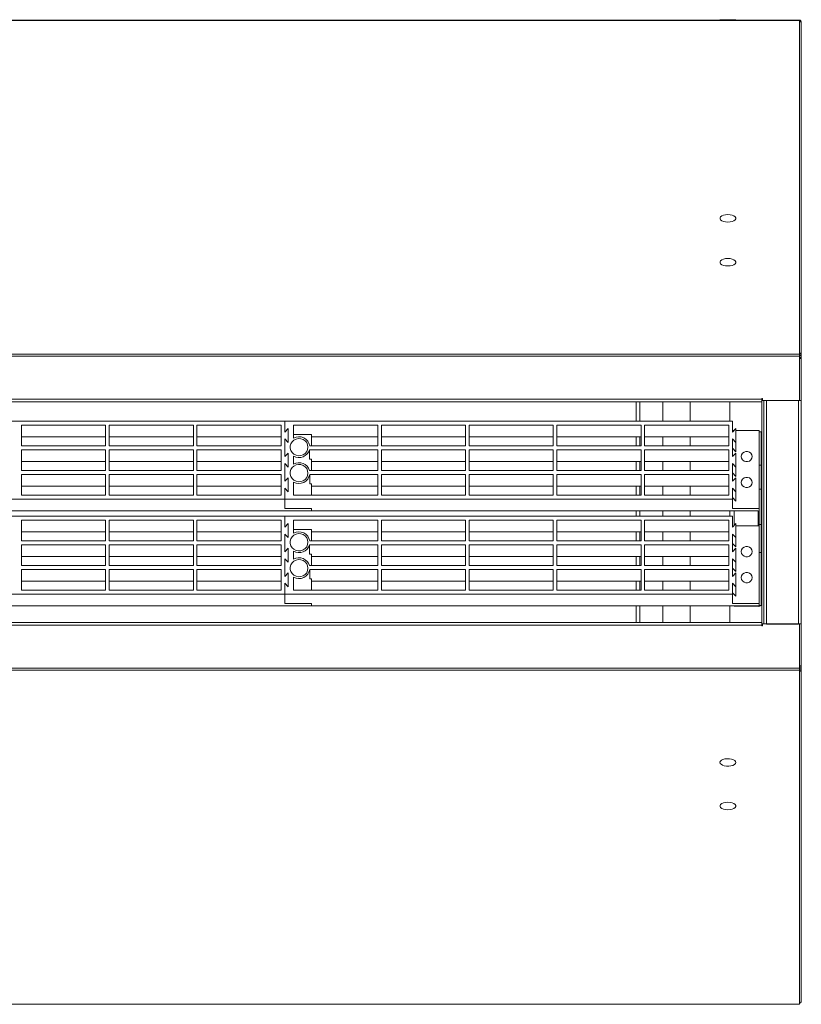
# Model space of a CAD drawing. Units: millimetres. Extents: x 8974 to 17574, y 1852 to 4822.
# Drawn here: x 10731 to 11167, y 2834 to 3383 of the extents above; entities that cross this region are included whole.
import ezdxf

# ---------------------------------------------------------------- set-up
doc = ezdxf.new("R2010")
doc.units = ezdxf.units.MM
doc.layers.add('Flowair1', color=7, linetype='Continuous')

msp = doc.modelspace()

# ---------------------------------------------------------------- linework, layer by layer
at = {"layer": 'Flowair1', "color": 7, "linetype": 'Continuous', "lineweight": 15}
for p, q in [((11166.218, 3383.268), (9606.218, 3383.268)), ((11166.218, 3383.103), (9606.218, 3383.103)), ((11121.768, 3383.468), (11130.668, 3383.468)), ((11166.218, 3383.268), (11166.218, 3383.103)), ((11166.218, 3383.103), (11166.218, 3382.586)), ((11166.218, 3197.426), (11166.218, 3382.586)), ((11167.218, 3209.824), (11167.068, 3209.824)), ((11167.218, 3209.942), (11167.218, 3209.824)), ((11167.218, 3209.824), (11167.218, 3195.756)), ((11166.218, 3196.843), (9606.218, 3196.843)), ((11166.218, 3195.607), (9606.218, 3195.607)), ((11166.218, 3197.426), (11166.218, 3196.843)), ((11166.218, 3196.843), (11166.218, 3195.607)), ((11166.218, 3195.756), (11167.218, 3195.756)), ((11166.218, 3195.607), (11166.218, 3194.367)), ((11167.218, 3194.874), (11166.218, 3194.874)), ((11166.218, 3170.968), (11166.218, 3194.367)), ((11166.218, 3194.367), (11167.068, 3194.367)), ((11167.218, 3195.756), (11167.218, 3194.874)), ((11167.218, 3194.874), (11167.218, 3170.968)), ((9627.218, 3171.568), (11145.218, 3171.568)), ((11145.618, 3171.968), (11145.218, 3171.968)), ((11145.218, 3171.968), (11145.218, 3171.568)), ((11145.218, 3171.568), (11145.218, 3170.168)), ((11145.618, 3170.968), (11145.618, 3171.968)), ((11145.218, 3170.168), (9627.218, 3170.168)), ((11074.93, 3159.341), (11074.93, 3170.168)), ((11077.13, 3159.341), (11077.13, 3170.168)), ((11089.93, 3159.341), (11089.93, 3170.168)), ((11145.218, 3046.968), (11145.218, 3170.168)), ((11166.218, 3170.968), (11145.618, 3170.968)), ((11146.218, 3046.168), (11146.218, 3170.968)), ((11147.818, 3170.968), (11147.818, 3045.968)), ((11147.818, 3170.968), (11165.618, 3170.968)), ((11165.618, 3045.968), (11165.618, 3170.968)), ((11167.068, 3170.968), (11166.218, 3170.968)), ((11167.068, 3170.968), (11167.218, 3170.968)), ((11167.218, 3045.968), (11167.218, 3170.968)), ((10878.718, 3159.341), (10628.718, 3159.341)), ((10778.718, 3157.17), (10731.718, 3157.17)), ((10731.718, 3157.17), (10731.718, 3145.589)), ((10778.718, 3145.589), (10778.718, 3157.17)), ((10827.718, 3157.17), (10780.718, 3157.17)), ((10780.718, 3157.17), (10780.718, 3145.589)), ((10827.718, 3145.589), (10827.718, 3157.17)), ((10876.718, 3157.17), (10829.718, 3157.17)), ((10829.718, 3157.17), (10829.718, 3145.589)), ((10876.718, 3145.589), (10876.718, 3157.17)), ((10878.718, 3159.341), (10878.718, 3153.31)), ((11128.718, 3159.341), (10878.718, 3159.341)), ((10878.718, 3153.31), (10878.718, 3159.341)), ((10880.718, 3155.24), (10878.718, 3153.31)), ((10880.718, 3155.24), (10878.718, 3153.31)), ((10880.718, 3147.519), (10880.718, 3155.24)), ((10880.718, 3147.519), (10880.718, 3155.24)), ((10930.718, 3157.17), (10883.718, 3157.17)), ((10883.718, 3157.17), (10883.718, 3149.88)), ((10930.718, 3145.589), (10930.718, 3157.17)), ((10979.718, 3157.17), (10932.718, 3157.17)), ((10932.718, 3157.17), (10932.718, 3145.589)), ((10979.718, 3145.589), (10979.718, 3157.17)), ((11028.718, 3157.17), (10981.718, 3157.17)), ((10981.718, 3157.17), (10981.718, 3145.589)), ((11028.718, 3145.589), (11028.718, 3157.17)), ((11077.718, 3157.17), (11030.718, 3157.17)), ((11030.718, 3157.17), (11030.718, 3145.589)), ((11077.718, 3145.589), (11077.718, 3157.17)), ((11126.718, 3157.17), (11079.718, 3157.17)), ((11079.718, 3157.17), (11079.718, 3145.589)), ((11126.718, 3145.589), (11126.718, 3157.17)), ((11128.718, 3153.31), (11128.718, 3159.341)), ((11130.718, 3155.24), (11128.718, 3153.31)), ((11130.718, 3147.519), (11130.718, 3155.24)), ((10778.718, 3150.623), (10731.718, 3150.623)), ((10827.718, 3150.623), (10780.718, 3150.623)), ((10876.718, 3150.623), (10829.718, 3150.623)), ((10878.718, 3149.449), (10878.718, 3139.557)), ((10878.718, 3149.449), (10880.718, 3147.519)), ((10878.718, 3149.449), (10880.718, 3147.519)), ((10878.718, 3139.557), (10878.718, 3149.449)), ((10893.718, 3151.933), (10883.718, 3151.933)), ((10893.718, 3145.589), (10893.718, 3151.933)), ((10930.718, 3150.623), (10893.718, 3150.623)), ((10979.718, 3150.623), (10932.718, 3150.623)), ((11028.718, 3150.623), (10981.718, 3150.623)), ((11077.718, 3150.623), (11030.718, 3150.623)), ((11074.93, 3145.589), (11074.93, 3150.623)), ((11077.13, 3145.589), (11077.13, 3150.623)), ((11126.718, 3150.623), (11079.718, 3150.623)), ((11089.93, 3145.589), (11089.93, 3150.623)), ((11128.718, 3154.104), (11129.542, 3154.104)), ((11128.718, 3149.449), (11130.718, 3147.519)), ((11128.718, 3139.557), (11128.718, 3149.449)), ((11130.718, 3154.104), (11143.718, 3154.104)), ((11143.718, 3150.225), (11143.718, 3154.104)), ((11143.718, 3153.497), (11144.718, 3153.497)), ((11143.718, 3134.745), (11143.718, 3150.225)), ((11144.718, 3153.497), (11144.718, 3134.745)), ((10731.718, 3145.589), (10778.718, 3145.589)), ((10780.718, 3145.589), (10827.718, 3145.589)), ((10829.718, 3145.589), (10876.718, 3145.589)), ((10892.671, 3145.589), (10930.718, 3145.589)), ((10932.718, 3145.589), (10979.718, 3145.589)), ((10981.718, 3145.589), (11028.718, 3145.589)), ((11030.718, 3145.589), (11077.718, 3145.589)), ((11079.718, 3145.589), (11126.718, 3145.589)), ((11130.718, 3142.282), (11128.718, 3144.212)), ((11130.718, 3142.282), (11130.718, 3147.519)), ((10778.718, 3143.417), (10731.718, 3143.417)), ((10731.718, 3143.417), (10731.718, 3131.836)), ((10778.718, 3131.836), (10778.718, 3143.417)), ((10827.718, 3143.417), (10780.718, 3143.417)), ((10780.718, 3143.417), (10780.718, 3131.836)), ((10827.718, 3131.836), (10827.718, 3143.417)), ((10876.718, 3143.417), (10829.718, 3143.417)), ((10829.718, 3143.417), (10829.718, 3131.836)), ((10876.718, 3131.836), (10876.718, 3143.417)), ((10880.718, 3141.487), (10878.718, 3139.557)), ((10880.718, 3141.487), (10878.718, 3139.557)), ((10880.718, 3133.766), (10880.718, 3141.487)), ((10880.718, 3133.766), (10880.718, 3141.487)), ((10883.718, 3139.85), (10883.718, 3135.403)), ((10930.718, 3143.417), (10892.528, 3143.417)), ((10892.528, 3138.18), (10892.528, 3143.417)), ((10930.718, 3131.836), (10930.718, 3143.417)), ((10979.718, 3143.417), (10932.718, 3143.417)), ((10932.718, 3143.417), (10932.718, 3131.836)), ((10979.718, 3131.836), (10979.718, 3143.417)), ((11028.718, 3143.417), (10981.718, 3143.417)), ((10981.718, 3143.417), (10981.718, 3131.836)), ((11028.718, 3131.836), (11028.718, 3143.417)), ((11077.718, 3143.417), (11030.718, 3143.417)), ((11030.718, 3143.417), (11030.718, 3131.836)), ((11077.718, 3131.836), (11077.718, 3143.417)), ((11126.718, 3143.417), (11079.718, 3143.417)), ((11079.718, 3143.417), (11079.718, 3131.836)), ((11126.718, 3131.836), (11126.718, 3143.417)), ((11130.718, 3141.487), (11128.718, 3139.557)), ((11130.718, 3133.766), (11130.718, 3141.487)), ((10778.718, 3136.871), (10731.718, 3136.871)), ((10827.718, 3136.871), (10780.718, 3136.871)), ((10876.718, 3136.871), (10829.718, 3136.871)), ((10878.718, 3135.696), (10878.718, 3125.804)), ((10878.718, 3135.696), (10880.718, 3133.766)), ((10878.718, 3135.696), (10880.718, 3133.766)), ((10878.718, 3125.804), (10878.718, 3135.696)), ((10893.718, 3138.18), (10892.528, 3138.18)), ((10893.718, 3131.836), (10893.718, 3138.18)), ((10930.718, 3136.871), (10893.718, 3136.871)), ((10979.718, 3136.871), (10932.718, 3136.871)), ((11028.718, 3136.871), (10981.718, 3136.871)), ((11077.718, 3136.871), (11030.718, 3136.871)), ((11074.93, 3131.836), (11074.93, 3136.871)), ((11077.13, 3131.836), (11077.13, 3136.871)), ((11126.718, 3136.871), (11079.718, 3136.871)), ((11089.93, 3131.836), (11089.93, 3136.871)), ((11128.718, 3135.696), (11130.718, 3133.766)), ((11128.718, 3125.804), (11128.718, 3135.696)), ((11130.718, 3128.529), (11130.718, 3133.766)), ((11143.718, 3134.745), (11144.718, 3134.745)), ((11143.718, 3121.321), (11143.718, 3134.745)), ((11144.718, 3134.745), (11144.718, 3121.321)), ((10731.718, 3131.836), (10778.718, 3131.836)), ((10778.718, 3129.664), (10731.718, 3129.664)), ((10731.718, 3129.664), (10731.718, 3118.083)), ((10778.718, 3118.083), (10778.718, 3129.664)), ((10780.718, 3131.836), (10827.718, 3131.836)), ((10827.718, 3129.664), (10780.718, 3129.664)), ((10780.718, 3129.664), (10780.718, 3118.083)), ((10827.718, 3118.083), (10827.718, 3129.664)), ((10829.718, 3131.836), (10876.718, 3131.836)), ((10876.718, 3129.664), (10829.718, 3129.664)), ((10829.718, 3129.664), (10829.718, 3118.083)), ((10876.718, 3118.083), (10876.718, 3129.664)), ((10880.718, 3127.734), (10878.718, 3125.804)), ((10880.718, 3127.734), (10878.718, 3125.804)), ((10880.718, 3120.013), (10880.718, 3127.734)), ((10880.718, 3120.013), (10880.718, 3127.734)), ((10892.528, 3131.836), (10930.718, 3131.836)), ((10930.718, 3129.664), (10892.671, 3129.664)), ((10892.671, 3124.427), (10892.671, 3129.664)), ((10930.718, 3118.083), (10930.718, 3129.664)), ((10932.718, 3131.836), (10979.718, 3131.836)), ((10979.718, 3129.664), (10932.718, 3129.664)), ((10932.718, 3129.664), (10932.718, 3118.083)), ((10979.718, 3118.083), (10979.718, 3129.664)), ((10981.718, 3131.836), (11028.718, 3131.836)), ((11028.718, 3129.664), (10981.718, 3129.664)), ((10981.718, 3129.664), (10981.718, 3118.083)), ((11028.718, 3118.083), (11028.718, 3129.664)), ((11030.718, 3131.836), (11077.718, 3131.836)), ((11077.718, 3129.664), (11030.718, 3129.664)), ((11030.718, 3129.664), (11030.718, 3118.083)), ((11077.718, 3118.083), (11077.718, 3129.664)), ((11079.718, 3131.836), (11126.718, 3131.836)), ((11126.718, 3129.664), (11079.718, 3129.664)), ((11079.718, 3129.664), (11079.718, 3118.083)), ((11126.718, 3118.083), (11126.718, 3129.664)), ((11130.718, 3128.529), (11128.718, 3130.459)), ((11130.718, 3127.734), (11128.718, 3125.804)), ((11130.718, 3120.013), (11130.718, 3127.734)), ((10778.718, 3123.118), (10731.718, 3123.118)), ((10827.718, 3123.118), (10780.718, 3123.118)), ((10876.718, 3123.118), (10829.718, 3123.118)), ((10878.718, 3121.944), (10878.718, 3115.912)), ((10878.718, 3121.944), (10880.718, 3120.013)), ((10878.718, 3121.944), (10880.718, 3120.013)), ((10878.718, 3115.912), (10878.718, 3121.944)), ((10883.718, 3125.373), (10883.718, 3118.083)), ((10893.718, 3124.427), (10892.671, 3124.427)), ((10893.718, 3118.083), (10893.718, 3124.427)), ((10930.718, 3123.118), (10893.718, 3123.118)), ((10979.718, 3123.118), (10932.718, 3123.118)), ((11028.718, 3123.118), (10981.718, 3123.118)), ((11077.718, 3123.118), (11030.718, 3123.118)), ((11074.93, 3118.083), (11074.93, 3123.118)), ((11077.13, 3118.083), (11077.13, 3123.118)), ((11126.718, 3123.118), (11079.718, 3123.118)), ((11089.93, 3118.083), (11089.93, 3123.118)), ((11128.718, 3121.944), (11130.718, 3120.013)), ((11128.718, 3115.912), (11128.718, 3121.944)), ((10731.718, 3118.083), (10778.718, 3118.083)), ((10780.718, 3118.083), (10827.718, 3118.083)), ((10829.718, 3118.083), (10876.718, 3118.083)), ((10883.718, 3118.083), (10930.718, 3118.083)), ((10932.718, 3118.083), (10979.718, 3118.083)), ((10981.718, 3118.083), (11028.718, 3118.083)), ((11030.718, 3118.083), (11077.718, 3118.083)), ((11079.718, 3118.083), (11126.718, 3118.083)), ((11130.718, 3114.776), (11128.718, 3116.706)), ((11130.718, 3114.776), (11130.718, 3120.013)), ((11144.718, 3121.321), (11143.718, 3121.321)), ((11143.718, 3121.321), (11143.718, 3101.611)), ((11144.718, 3121.321), (11144.718, 3101.611)), ((10628.718, 3115.912), (10878.718, 3115.912)), ((10878.718, 3115.912), (10878.718, 3110.674)), ((10878.718, 3115.912), (11128.718, 3115.912)), ((10878.718, 3115.912), (10878.718, 3110.674)), ((11128.718, 3115.912), (11128.718, 3110.674)), ((10878.718, 3106.261), (10628.718, 3106.261)), ((10643.718, 3109.365), (10893.718, 3109.365)), ((10878.718, 3110.674), (10893.718, 3110.674)), ((10893.718, 3110.674), (10878.718, 3110.674)), ((10878.718, 3100.229), (10878.718, 3106.261)), ((10878.718, 3106.261), (10878.718, 3100.229)), ((11128.718, 3106.261), (10878.718, 3106.261)), ((10893.718, 3110.674), (10893.718, 3109.365)), ((10893.718, 3109.365), (10893.718, 3110.674)), ((10893.718, 3109.365), (11143.118, 3109.365)), ((11074.93, 3106.261), (11074.93, 3109.365)), ((11077.13, 3106.261), (11077.13, 3109.365)), ((11089.93, 3106.261), (11089.93, 3109.365)), ((11143.718, 3110.674), (11128.718, 3110.674)), ((11128.718, 3100.229), (11128.718, 3106.261)), ((11129.718, 3101.194), (11129.718, 3109.365)), ((11143.118, 3109.365), (11143.118, 3101.023)), ((10778.718, 3104.089), (10731.718, 3104.089)), ((10731.718, 3104.089), (10731.718, 3092.508)), ((10778.718, 3092.508), (10778.718, 3104.089)), ((10827.718, 3104.089), (10780.718, 3104.089)), ((10780.718, 3104.089), (10780.718, 3092.508)), ((10827.718, 3092.508), (10827.718, 3104.089)), ((10876.718, 3104.089), (10829.718, 3104.089)), ((10829.718, 3104.089), (10829.718, 3092.508)), ((10876.718, 3092.508), (10876.718, 3104.089)), ((10880.718, 3102.159), (10878.718, 3100.229)), ((10880.718, 3102.159), (10878.718, 3100.229)), ((10880.718, 3094.438), (10880.718, 3102.159)), ((10880.718, 3094.438), (10880.718, 3102.159)), ((10930.718, 3104.089), (10883.718, 3104.089)), ((10883.718, 3104.089), (10883.718, 3096.799)), ((10930.718, 3092.508), (10930.718, 3104.089)), ((10979.718, 3104.089), (10932.718, 3104.089)), ((10932.718, 3104.089), (10932.718, 3092.508)), ((10979.718, 3092.508), (10979.718, 3104.089)), ((11028.718, 3104.089), (10981.718, 3104.089)), ((10981.718, 3104.089), (10981.718, 3092.508)), ((11028.718, 3092.508), (11028.718, 3104.089)), ((11077.718, 3104.089), (11030.718, 3104.089)), ((11030.718, 3104.089), (11030.718, 3092.508)), ((11077.718, 3092.508), (11077.718, 3104.089)), ((11126.718, 3104.089), (11079.718, 3104.089)), ((11079.718, 3104.089), (11079.718, 3092.508)), ((11126.718, 3092.508), (11126.718, 3104.089)), ((11130.718, 3102.159), (11128.718, 3100.229)), ((11130.718, 3094.438), (11130.718, 3102.159)), ((11130.718, 3101.023), (11143.718, 3101.023)), ((11143.718, 3101.611), (11144.718, 3101.611)), ((11143.718, 3086.082), (11143.718, 3101.611)), ((11144.718, 3101.611), (11144.718, 3086.082)), ((10778.718, 3097.543), (10731.718, 3097.543)), ((10827.718, 3097.543), (10780.718, 3097.543)), ((10876.718, 3097.543), (10829.718, 3097.543)), ((10878.718, 3096.368), (10880.718, 3094.438)), ((10878.718, 3086.476), (10878.718, 3096.368)), ((10878.718, 3096.368), (10878.718, 3086.476)), ((10878.718, 3096.368), (10880.718, 3094.438)), ((10893.718, 3098.852), (10883.718, 3098.852)), ((10893.718, 3092.508), (10893.718, 3098.852)), ((10930.718, 3097.543), (10893.718, 3097.543)), ((10979.718, 3097.543), (10932.718, 3097.543)), ((11028.718, 3097.543), (10981.718, 3097.543)), ((11077.718, 3097.543), (11030.718, 3097.543)), ((11074.93, 3092.508), (11074.93, 3097.543)), ((11077.13, 3092.508), (11077.13, 3097.543)), ((11126.718, 3097.543), (11079.718, 3097.543)), ((11089.93, 3092.508), (11089.93, 3097.543)), ((11128.718, 3096.368), (11130.718, 3094.438)), ((11128.718, 3086.476), (11128.718, 3096.368)), ((11130.718, 3089.201), (11130.718, 3094.438)), ((10731.718, 3092.508), (10778.718, 3092.508)), ((10778.718, 3090.336), (10731.718, 3090.336)), ((10731.718, 3090.336), (10731.718, 3078.755)), ((10778.718, 3078.755), (10778.718, 3090.336)), ((10780.718, 3092.508), (10827.718, 3092.508)), ((10827.718, 3090.336), (10780.718, 3090.336)), ((10780.718, 3090.336), (10780.718, 3078.755)), ((10827.718, 3078.755), (10827.718, 3090.336)), ((10829.718, 3092.508), (10876.718, 3092.508)), ((10876.718, 3090.336), (10829.718, 3090.336)), ((10829.718, 3090.336), (10829.718, 3078.755)), ((10876.718, 3078.755), (10876.718, 3090.336)), ((10930.718, 3090.336), (10892.528, 3090.336)), ((10892.528, 3085.099), (10892.528, 3090.336)), ((10892.671, 3092.508), (10930.718, 3092.508)), ((10930.718, 3078.755), (10930.718, 3090.336)), ((10932.718, 3092.508), (10979.718, 3092.508)), ((10979.718, 3090.336), (10932.718, 3090.336)), ((10932.718, 3090.336), (10932.718, 3078.755)), ((10979.718, 3078.755), (10979.718, 3090.336)), ((10981.718, 3092.508), (11028.718, 3092.508)), ((11028.718, 3090.336), (10981.718, 3090.336)), ((10981.718, 3090.336), (10981.718, 3078.755)), ((11028.718, 3078.755), (11028.718, 3090.336)), ((11030.718, 3092.508), (11077.718, 3092.508)), ((11077.718, 3090.336), (11030.718, 3090.336)), ((11030.718, 3090.336), (11030.718, 3078.755)), ((11077.718, 3078.755), (11077.718, 3090.336)), ((11079.718, 3092.508), (11126.718, 3092.508)), ((11126.718, 3090.336), (11079.718, 3090.336)), ((11079.718, 3090.336), (11079.718, 3078.755)), ((11126.718, 3078.755), (11126.718, 3090.336)), ((11130.718, 3089.201), (11128.718, 3091.131)), ((10778.718, 3083.79), (10731.718, 3083.79)), ((10827.718, 3083.79), (10780.718, 3083.79)), ((10876.718, 3083.79), (10829.718, 3083.79)), ((10880.718, 3088.406), (10878.718, 3086.476)), ((10880.718, 3088.406), (10878.718, 3086.476)), ((10880.718, 3080.685), (10880.718, 3088.406)), ((10880.718, 3080.685), (10880.718, 3088.406)), ((10883.718, 3086.769), (10883.718, 3082.322)), ((10893.718, 3085.099), (10892.528, 3085.099)), ((10893.718, 3078.755), (10893.718, 3085.099)), ((10930.718, 3083.79), (10893.718, 3083.79)), ((10979.718, 3083.79), (10932.718, 3083.79)), ((11028.718, 3083.79), (10981.718, 3083.79)), ((11077.718, 3083.79), (11030.718, 3083.79)), ((11074.93, 3078.755), (11074.93, 3083.79)), ((11077.13, 3078.755), (11077.13, 3083.79)), ((11126.718, 3083.79), (11079.718, 3083.79)), ((11089.93, 3078.755), (11089.93, 3083.79)), ((11130.718, 3088.406), (11128.718, 3086.476)), ((11130.718, 3080.685), (11130.718, 3088.406)), ((11144.718, 3086.082), (11143.718, 3086.082)), ((11143.718, 3064.851), (11143.718, 3086.082)), ((11144.718, 3086.082), (11144.718, 3056.457)), ((10731.718, 3078.755), (10778.718, 3078.755)), ((10780.718, 3078.755), (10827.718, 3078.755)), ((10829.718, 3078.755), (10876.718, 3078.755)), ((10878.718, 3082.616), (10880.718, 3080.685)), ((10878.718, 3072.723), (10878.718, 3082.616)), ((10878.718, 3082.616), (10878.718, 3072.723)), ((10878.718, 3082.616), (10880.718, 3080.685)), ((10892.528, 3078.755), (10930.718, 3078.755)), ((10932.718, 3078.755), (10979.718, 3078.755)), ((10981.718, 3078.755), (11028.718, 3078.755)), ((11030.718, 3078.755), (11077.718, 3078.755)), ((11079.718, 3078.755), (11126.718, 3078.755)), ((11128.718, 3082.616), (11130.718, 3080.685)), ((11128.718, 3072.723), (11128.718, 3082.616)), ((11130.718, 3075.448), (11130.718, 3080.685)), ((10778.718, 3076.584), (10731.718, 3076.584)), ((10731.718, 3076.584), (10731.718, 3065.002)), ((10778.718, 3065.002), (10778.718, 3076.584)), ((10827.718, 3076.584), (10780.718, 3076.584)), ((10780.718, 3076.584), (10780.718, 3065.002)), ((10827.718, 3065.002), (10827.718, 3076.584)), ((10876.718, 3076.584), (10829.718, 3076.584)), ((10829.718, 3076.584), (10829.718, 3065.002)), ((10876.718, 3065.002), (10876.718, 3076.584)), ((10880.718, 3074.653), (10878.718, 3072.723)), ((10880.718, 3074.653), (10878.718, 3072.723)), ((10880.718, 3066.933), (10880.718, 3074.653)), ((10880.718, 3066.933), (10880.718, 3074.653)), ((10883.718, 3072.293), (10883.718, 3065.002)), ((10930.718, 3076.584), (10892.671, 3076.584)), ((10892.671, 3071.346), (10892.671, 3076.584)), ((10930.718, 3065.002), (10930.718, 3076.584)), ((10979.718, 3076.584), (10932.718, 3076.584)), ((10932.718, 3076.584), (10932.718, 3065.002)), ((10979.718, 3065.002), (10979.718, 3076.584)), ((11028.718, 3076.584), (10981.718, 3076.584)), ((10981.718, 3076.584), (10981.718, 3065.002)), ((11028.718, 3065.002), (11028.718, 3076.584)), ((11077.718, 3076.584), (11030.718, 3076.584)), ((11030.718, 3076.584), (11030.718, 3065.002)), ((11077.718, 3065.002), (11077.718, 3076.584)), ((11126.718, 3076.584), (11079.718, 3076.584)), ((11079.718, 3076.584), (11079.718, 3065.002)), ((11126.718, 3065.002), (11126.718, 3076.584)), ((11130.718, 3075.448), (11128.718, 3077.378)), ((11130.718, 3074.653), (11128.718, 3072.723)), ((11130.718, 3066.933), (11130.718, 3074.653)), ((10778.718, 3070.037), (10731.718, 3070.037)), ((10827.718, 3070.037), (10780.718, 3070.037)), ((10876.718, 3070.037), (10829.718, 3070.037)), ((10878.718, 3068.863), (10880.718, 3066.933)), ((10878.718, 3062.831), (10878.718, 3068.863)), ((10878.718, 3068.863), (10878.718, 3062.831)), ((10878.718, 3068.863), (10880.718, 3066.933)), ((10893.718, 3071.346), (10892.671, 3071.346)), ((10893.718, 3065.002), (10893.718, 3071.346)), ((10930.718, 3070.037), (10893.718, 3070.037)), ((10979.718, 3070.037), (10932.718, 3070.037)), ((11028.718, 3070.037), (10981.718, 3070.037)), ((11077.718, 3070.037), (11030.718, 3070.037)), ((11074.93, 3065.002), (11074.93, 3070.037)), ((11077.13, 3065.002), (11077.13, 3070.037)), ((11126.718, 3070.037), (11079.718, 3070.037)), ((11089.93, 3065.002), (11089.93, 3070.037)), ((11128.718, 3068.863), (11130.718, 3066.933)), ((11128.718, 3062.831), (11128.718, 3068.863)), ((11130.718, 3061.695), (11130.718, 3066.933)), ((10628.718, 3062.831), (10878.718, 3062.831)), ((10731.718, 3065.002), (10778.718, 3065.002)), ((10780.718, 3065.002), (10827.718, 3065.002)), ((10829.718, 3065.002), (10876.718, 3065.002)), ((10878.718, 3062.831), (10878.718, 3057.594)), ((10878.718, 3062.831), (10878.718, 3057.594)), ((10878.718, 3062.831), (11128.718, 3062.831)), ((10883.718, 3065.002), (10930.718, 3065.002)), ((10932.718, 3065.002), (10979.718, 3065.002)), ((10981.718, 3065.002), (11028.718, 3065.002)), ((11030.718, 3065.002), (11077.718, 3065.002)), ((11079.718, 3065.002), (11126.718, 3065.002)), ((11130.718, 3061.695), (11128.718, 3063.626)), ((11128.718, 3062.831), (11128.718, 3057.594)), ((11143.718, 3057.594), (11143.718, 3064.851)), ((10643.718, 3056.284), (10893.718, 3056.284)), ((10893.718, 3057.594), (10878.718, 3057.594)), ((10878.718, 3057.594), (10893.718, 3057.594)), ((10893.718, 3056.284), (10893.718, 3057.594)), ((10893.718, 3057.594), (10893.718, 3056.284)), ((10893.718, 3056.284), (11143.718, 3056.284)), ((11074.93, 3046.968), (11074.93, 3056.284)), ((11077.13, 3046.968), (11077.13, 3056.284)), ((11089.93, 3046.968), (11089.93, 3056.284)), ((11143.718, 3057.594), (11128.718, 3057.594)), ((11129.718, 3056.023), (11129.718, 3056.284)), ((11143.118, 3056.284), (11129.718, 3056.284)), ((11143.118, 3056.023), (11129.718, 3056.023)), ((11143.118, 3056.284), (11143.118, 3056.023)), ((11143.718, 3056.284), (11143.718, 3057.594)), ((11144.718, 3056.457), (11143.718, 3056.457)), ((11143.718, 3056.457), (11143.718, 3056.441)), ((11143.718, 3056.441), (11144.718, 3056.441)), ((11144.718, 3056.457), (11144.718, 3056.441)), ((9627.218, 3046.968), (11145.218, 3046.968)), ((11145.218, 3045.568), (9627.218, 3045.568)), ((11145.218, 3046.968), (11145.218, 3045.568)), ((11145.218, 3045.568), (11145.218, 3045.168)), ((11145.218, 3045.168), (11145.618, 3045.168)), ((11145.618, 3046.168), (11166.218, 3046.168)), ((11145.618, 3045.168), (11145.618, 3046.168)), ((11165.618, 3045.968), (11147.818, 3045.968)), ((11166.218, 3022.768), (11166.218, 3046.168)), ((11166.218, 3046.168), (11167.068, 3046.168)), ((11167.218, 3045.968), (11167.068, 3045.968)), ((11167.218, 3022.061), (11167.218, 3045.968)), ((9606.218, 3021.528), (11166.218, 3021.528)), ((9606.218, 3020.292), (11166.218, 3020.292)), ((11166.218, 3021.528), (11166.218, 3022.768)), ((11167.068, 3022.768), (11166.218, 3022.768)), ((11166.218, 3022.061), (11167.218, 3022.061)), ((11166.218, 3020.292), (11166.218, 3021.528)), ((11167.218, 3021.179), (11166.218, 3021.179)), ((11166.218, 3019.709), (11166.218, 3020.292)), ((11166.218, 2834.549), (11166.218, 3019.709)), ((11167.218, 3022.061), (11167.218, 3021.179)), ((11167.218, 3007.111), (11167.218, 3021.179)), ((11167.068, 3007.111), (11167.218, 3007.111)), ((11167.218, 3007.111), (11167.218, 3006.993)), ((9606.218, 2834.032), (11128.855, 2834.032)), ((9606.218, 2833.868), (11128.855, 2833.868)), ((11128.855, 2834.032), (11166.218, 2834.032)), ((11128.855, 2833.868), (11166.218, 2833.868)), ((11166.218, 2834.032), (11166.218, 2834.549)), ((11166.218, 2833.868), (11166.218, 2834.032))]:
    msp.add_line(p, q, dxfattribs=at)
at = {"layer": 'Flowair1', "color": 7, "linetype": 'Continuous', "lineweight": 15, "flags": 128}
for points in [[(11167.062, 3381.924), (11167.068, 3382.018), (11167.043, 3382.212)], [(11126.218, 3270.473), (11127.472, 3270.558), (11128.624, 3270.805), (11129.581, 3271.195), (11130.266, 3271.697), (11130.623, 3272.268), (11130.623, 3272.864), (11130.266, 3273.435), (11129.581, 3273.936), (11128.624, 3274.326), (11127.472, 3274.574), (11126.218, 3274.659), (11124.964, 3274.574), (11123.812, 3274.326), (11122.855, 3273.936), (11122.17, 3273.435), (11121.813, 3272.864), (11121.813, 3272.268), (11122.17, 3271.697), (11122.855, 3271.195), (11123.812, 3270.805), (11124.964, 3270.558), (11126.218, 3270.473)], [(11126.218, 3250.17), (11124.964, 3250.085), (11123.812, 3249.838), (11122.855, 3249.448), (11122.17, 3248.947), (11121.813, 3248.375), (11121.813, 3247.779), (11122.17, 3247.208), (11122.855, 3246.707), (11123.812, 3246.317), (11124.964, 3246.069), (11126.218, 3245.985), (11127.472, 3246.069), (11128.624, 3246.317), (11129.581, 3246.707), (11130.266, 3247.208), (11130.623, 3247.779), (11130.623, 3248.375), (11130.266, 3248.947), (11129.581, 3249.448), (11128.624, 3249.838), (11127.472, 3250.085), (11126.218, 3250.17)], [(11166.595, 3196.004), (11166.819, 3196.146), (11167.003, 3196.389), (11167.068, 3196.676), (11167.003, 3196.963), (11166.819, 3197.206), (11166.543, 3197.369), (11166.218, 3197.426)], [(10891.718, 3144.865), (10891.533, 3146.167), (10890.99, 3147.372), (10890.131, 3148.392), (10889.018, 3149.149), (10887.735, 3149.589), (10886.377, 3149.679), (10885.044, 3149.412), (10883.835, 3148.807), (10882.84, 3147.91), (10882.132, 3146.787), (10881.765, 3145.522), (10881.765, 3144.208), (10882.132, 3142.942), (10882.84, 3141.82), (10883.835, 3140.923), (10885.044, 3140.318), (10886.377, 3140.051), (10887.735, 3140.14), (10889.018, 3140.58), (10890.131, 3141.338), (10890.99, 3142.358), (10891.533, 3143.563), (10891.718, 3144.865)], [(11139.718, 3139.628), (11139.537, 3140.618), (11139.016, 3141.489), (11138.218, 3142.135), (11137.239, 3142.479), (11136.197, 3142.479), (11135.218, 3142.135), (11134.42, 3141.489), (11133.899, 3140.618), (11133.718, 3139.628), (11133.899, 3138.637), (11134.42, 3137.767), (11135.218, 3137.12), (11136.197, 3136.776), (11137.239, 3136.776), (11138.218, 3137.12), (11139.016, 3137.767), (11139.537, 3138.637), (11139.718, 3139.628)], [(10891.718, 3130.388), (10891.533, 3131.69), (10890.99, 3132.896), (10890.131, 3133.915), (10889.018, 3134.673), (10887.735, 3135.113), (10886.377, 3135.203), (10885.044, 3134.935), (10883.835, 3134.331), (10882.84, 3133.434), (10882.132, 3132.311), (10881.765, 3131.045), (10881.765, 3129.731), (10882.132, 3128.466), (10882.84, 3127.343), (10883.835, 3126.446), (10885.044, 3125.841), (10886.377, 3125.574), (10887.735, 3125.664), (10889.018, 3126.104), (10890.131, 3126.862), (10890.99, 3127.881), (10891.533, 3129.086), (10891.718, 3130.388)], [(11139.718, 3125.151), (11139.537, 3126.141), (11139.016, 3127.012), (11138.218, 3127.658), (11137.239, 3128.002), (11136.197, 3128.002), (11135.218, 3127.658), (11134.42, 3127.012), (11133.899, 3126.141), (11133.718, 3125.151), (11133.899, 3124.161), (11134.42, 3123.29), (11135.218, 3122.644), (11136.197, 3122.3), (11137.239, 3122.3), (11138.218, 3122.644), (11139.016, 3123.29), (11139.537, 3124.161), (11139.718, 3125.151)], [(10891.718, 3091.784), (10891.533, 3093.086), (10890.99, 3094.291), (10890.131, 3095.311), (10889.018, 3096.069), (10887.735, 3096.509), (10886.377, 3096.598), (10885.044, 3096.331), (10883.835, 3095.726), (10882.84, 3094.829), (10882.132, 3093.707), (10881.765, 3092.441), (10881.765, 3091.127), (10882.132, 3089.862), (10882.84, 3088.739), (10883.835, 3087.842), (10885.044, 3087.237), (10886.377, 3086.97), (10887.735, 3087.059), (10889.018, 3087.5), (10890.131, 3088.257), (10890.99, 3089.277), (10891.533, 3090.482), (10891.718, 3091.784)], [(11139.718, 3086.547), (11139.537, 3087.537), (11139.016, 3088.408), (11138.218, 3089.054), (11137.239, 3089.398), (11136.197, 3089.398), (11135.218, 3089.054), (11134.42, 3088.408), (11133.899, 3087.537), (11133.718, 3086.547), (11133.899, 3085.557), (11134.42, 3084.686), (11135.218, 3084.039), (11136.197, 3083.696), (11137.239, 3083.696), (11138.218, 3084.039), (11139.016, 3084.686), (11139.537, 3085.557), (11139.718, 3086.547)], [(10891.718, 3077.307), (10891.533, 3078.609), (10890.99, 3079.815), (10890.131, 3080.834), (10889.018, 3081.592), (10887.735, 3082.032), (10886.377, 3082.122), (10885.044, 3081.854), (10883.835, 3081.25), (10882.84, 3080.353), (10882.132, 3079.23), (10881.765, 3077.965), (10881.765, 3076.65), (10882.132, 3075.385), (10882.84, 3074.262), (10883.835, 3073.365), (10885.044, 3072.761), (10886.377, 3072.493), (10887.735, 3072.583), (10889.018, 3073.023), (10890.131, 3073.781), (10890.99, 3074.8), (10891.533, 3076.006), (10891.718, 3077.307)], [(11139.718, 3072.07), (11139.537, 3073.06), (11139.016, 3073.931), (11138.218, 3074.578), (11137.239, 3074.922), (11136.197, 3074.922), (11135.218, 3074.578), (11134.42, 3073.931), (11133.899, 3073.06), (11133.718, 3072.07), (11133.899, 3071.08), (11134.42, 3070.209), (11135.218, 3069.563), (11136.197, 3069.219), (11137.239, 3069.219), (11138.218, 3069.563), (11139.016, 3070.209), (11139.537, 3071.08), (11139.718, 3072.07)], [(11122.005, 2969.555), (11121.772, 2968.969), (11121.9, 2968.376), (11122.377, 2967.825), (11123.165, 2967.359), (11124.201, 2967.016), (11125.401, 2966.824), (11126.666, 2966.799), (11127.895, 2966.943), (11128.989, 2967.244), (11129.857, 2967.677), (11130.431, 2968.208), (11130.664, 2968.793), (11130.537, 2969.386), (11130.059, 2969.938), (11129.271, 2970.404), (11128.235, 2970.747), (11127.036, 2970.938), (11125.77, 2970.963), (11124.541, 2970.82), (11123.448, 2970.519), (11122.579, 2970.086), (11122.005, 2969.555)], [(11126.218, 2942.476), (11127.472, 2942.561), (11128.624, 2942.809), (11129.581, 2943.199), (11130.266, 2943.7), (11130.623, 2944.271), (11130.623, 2944.867), (11130.266, 2945.439), (11129.581, 2945.94), (11128.624, 2946.33), (11127.472, 2946.577), (11126.218, 2946.662), (11124.964, 2946.577), (11123.812, 2946.33), (11122.855, 2945.94), (11122.17, 2945.439), (11121.813, 2944.867), (11121.813, 2944.271), (11122.17, 2943.7), (11122.855, 2943.199), (11123.812, 2942.809), (11124.964, 2942.561), (11126.218, 2942.476)]]:
    msp.add_lwpolyline(points, dxfattribs=at)
at = {"layer": 'Flowair1', "color": 7, "linetype": 'Continuous', "lineweight": 15}
for centre, radius, start, end in [((11166.218, 3382.418), 0.85, 338.65331, 90), ((11166.265, 3381.782), 0.805, 3.79834, 93.34011), ((11166.223, 3196.676), 0.0444, 264.33145, 95.66855), ((10886.718, 3144.653), 6.026, 8.93224, 119.85236), ((10886.714, 3145.112), 6.055, 240.34166, 343.74745), ((10886.714, 3130.141), 6.055, 16.2529, 119.65799), ((10886.718, 3130.6), 6.026, 240.14764, 351.06776), ((10886.718, 3091.572), 6.026, 8.93215, 119.85182), ((10886.714, 3092.031), 6.055, 240.3418, 343.74664), ((10886.714, 3077.06), 6.055, 16.25336, 119.6582), ((10886.718, 3077.519), 6.026, 240.14764, 351.06776), ((11143.491, 3057.864), 1.879, 258.56182, 310.78678), ((11166.301, 3020.452), 0.748, 263.66326, 44.45781), ((11166.223, 3020.459), 0.0444, 264.33145, 95.66855), ((11166.265, 2835.353), 0.805, 266.65999, 356.1993)]:
    msp.add_arc(centre, radius, start, end, dxfattribs=at)
for points in [[(11121.768, 3383.468), (11121.768, 3383.268)], [(11130.668, 3383.268), (11130.668, 3383.468)], [(11167.068, 3381.836), (11167.068, 3382.018)], [(11167.068, 3196.676), (11167.068, 3381.836)], [(11167.218, 3209.942), (11167.068, 3209.942)], [(11167.068, 3170.968), (11167.068, 3194.367)], [(11105.13, 3170.168), (11105.13, 3159.341)], [(11127.355, 3159.341), (11127.355, 3170.168)], [(11105.13, 3150.623), (11105.13, 3145.589)], [(11105.13, 3136.871), (11105.13, 3131.836)], [(11105.13, 3123.118), (11105.13, 3118.083)], [(11105.13, 3109.365), (11105.13, 3106.261)], [(11127.355, 3106.261), (11127.355, 3109.365)], [(11105.13, 3097.543), (11105.13, 3092.508)], [(11105.13, 3083.79), (11105.13, 3078.755)], [(11105.13, 3070.037), (11105.13, 3065.002)], [(11105.13, 3056.284), (11105.13, 3046.968)], [(11127.355, 3046.968), (11127.355, 3056.284)], [(11167.068, 3022.768), (11167.068, 3046.168)], [(11167.068, 2835.299), (11167.068, 3020.459)], [(11167.068, 3006.993), (11167.218, 3006.993)]]:
    msp.add_open_spline(points, degree=1, dxfattribs=at)

doc.saveas('drawing.dxf')
